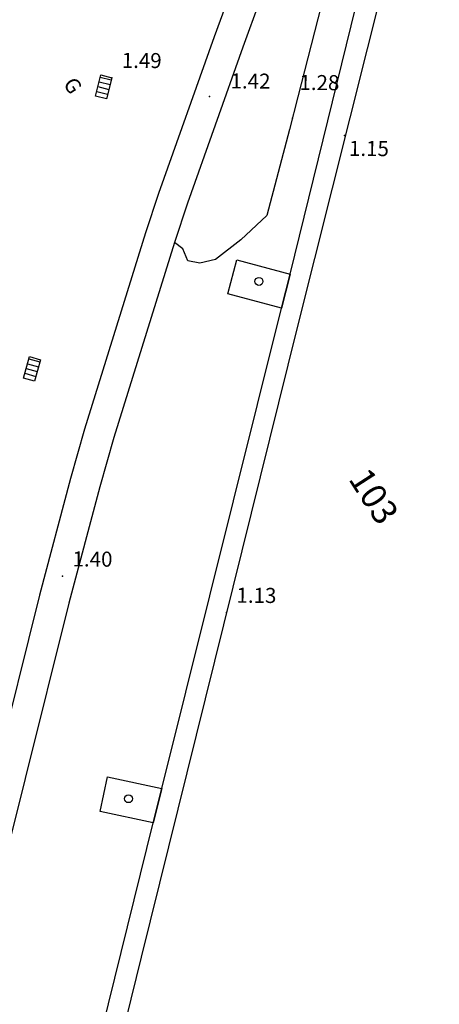
# Model space of a CAD drawing. Extents: x 805541 to 881156, y 78151 to 153766.
# Drawn here: x 843335 to 843356, y 115649 to 115699 of the extents above; entities that cross this region are included whole.
import ezdxf
from ezdxf.enums import TextEntityAlignment as Align

# ---------------------------------------------------------------- set-up
doc = ezdxf.new("R2010")
doc.units = 0
doc.layers.add('0_Xref topo', color=252, linetype='Continuous')
doc.layers.add('ALTITUDE', color=3, linetype='Continuous')
doc.styles.get("Standard").update_dxf_attribs({"font": 'Arial.ttf'})

# ---------------------------------------------------------------- blocks, each defined once
blk = doc.blocks.new('838')
at = {"linetype": 'Continuous'}
blk.add_circle((0, 0), 0.2, dxfattribs=at)
blk = doc.blocks.new('TCPOINT')
blk.add_point((0, 0))
at = {"oblique": 18}
for tag, p, height in [('ALT', (0.6, 0.6), 0.76), ('MAT', (0.6, -1.2), 0.75)]:
    blk.add_attdef(tag, p, '', height=height, dxfattribs=at)
blk = doc.blocks.new('Topo')
at = {"layer": '0_Xref topo', "linetype": 'Continuous'}
for points in [[(-164.559, -518.757), (-167.385, -529.376), (-168.136, -532.018), (-170.408, -539.355), (-171.02, -541.175), (-172.703, -545.891), (-175.296, -552.941), (-178.111, -560.845), (-178.776, -562.833), (-181.846, -572.732), (-182.556, -575.223), (-184.122, -581.11), (-186.345, -589.973), (-192.206, -613.457), (-197.809, -636.102), (-203.415, -659.038), (-208.499, -679.377), (-212.955, -697.322), (-218.56, -720.278), (-223.321, -739.208)], [(-169.02, -539.931), (-169.564, -541.677), (-173.85, -553.463), (-176.649, -561.334), (-177.31, -563.315), (-180.363, -573.158), (-181.069, -575.635), (-182.63, -581.506), (-184.848, -590.345), (-190.709, -613.829), (-196.312, -636.474), (-201.918, -659.41), (-207.002, -679.75), (-211.458, -697.694), (-217.063, -720.65), (-221.422, -737.983)], [(-166.896, -540.699), (-168.917, -547.661), (-169.397, -549.409), (-171.084, -555.978), (-171.503, -557.622), (-172.639, -561.963), (-173.958, -563.182), (-175.236, -564.172), (-176.018, -564.366), (-176.637, -564.241), (-176.882, -563.639), (-177.31, -563.315)], [(-165.219, -541.072), (-164.615, -541.727), (-164.615, -541.727), (-164.904, -542.895), (-171.135, -567.675), (-178.991, -599.353), (-188.038, -636.051), (-196.649, -670.723), (-205.352, -705.694), (-211.591, -731.444), (-211.649, -731.676)], [(-212.922, -732.497), (-212.299, -729.999), (-211.865, -728.222), (-206.24, -705.447), (-205.786, -703.66), (-200.421, -682.103), (-199.967, -680.357), (-194.569, -658.379), (-194.145, -656.673), (-189.058, -636.043), (-188.614, -634.327), (-183.732, -614.265), (-183.205, -612.139), (-178.376, -592.588), (-177.952, -590.851), (-171.906, -566.629), (-171.472, -564.913), (-166.013, -542.726)], [(-181.052, -554.975), (-180.493, -555.109)], [(-181.166, -555.454), (-180.617, -555.598)], [(-181.104, -555.214), (-180.555, -555.349)], [(-181.228, -555.703), (-180.679, -555.838)], [(-184.729, -569.435), (-184.17, -569.59)], [(-184.657, -569.186), (-184.098, -569.34)], [(-184.863, -569.914), (-184.304, -570.069)], [(-184.791, -569.675), (-184.232, -569.829)]]:
    blk.add_lwpolyline(points, dxfattribs=at)
for points in [[(-181.29, -555.943), (-181.021, -554.865), (-180.472, -555.009), (-180.741, -556.077)], [(-174.157, -564.201), (-171.472, -564.913), (-171.906, -566.629), (-174.61, -565.907)], [(-184.925, -570.154), (-184.626, -569.076), (-184.068, -569.231), (-184.366, -570.308)], [(-180.678, -590.269), (-177.952, -590.851), (-178.376, -592.588), (-181.052, -592.016)]]:
    blk.add_lwpolyline(points, close=True, dxfattribs=at)
at = {"layer": '0_Xref topo'}
ref = blk.add_blockref('TCPOINT', (-180.472, -555.009), dxfattribs=dict(at, xscale=0.9999926364521317, yscale=0.9999926364521317, rotation=359.5358791388098))
ref.add_attrib('ALT', '1.49', (-179.968, -554.513), dxfattribs={"layer": 'ALTITUDE', "height": 0.76, "rotation": 359.5359, "oblique": 18})
ref = blk.add_blockref('TCPOINT', (-175.53, -555.959), dxfattribs=dict(at, xscale=0.9999926371656888, yscale=0.9999926371656888, rotation=359.535879032415))
ref.add_attrib('ALT', '1.42', (-174.477, -555.549), dxfattribs={"layer": 'ALTITUDE', "height": 0.76, "rotation": 359.5359, "oblique": 18})
ref = blk.add_blockref('TCPOINT', (-171.356, -557.044), dxfattribs=dict(at, xscale=0.9999926378792459, yscale=0.9999926378792459, rotation=359.5358789260202))
ref.add_attrib('ALT', '1.28', (-171.001, -555.626), dxfattribs={"layer": 'ALTITUDE', "height": 0.76, "rotation": 359.5359, "oblique": 18})
ref = blk.add_blockref('TCPOINT', (-168.726, -557.924), dxfattribs=dict(at, xscale=0.9999926385626268, yscale=0.9999926385626268, rotation=359.5358790330634))
ref.add_attrib('ALT', '1.15', (-168.5, -558.951), dxfattribs={"layer": 'ALTITUDE', "height": 0.76, "rotation": 359.5359, "oblique": 18})
at = {"layer": '0_Xref topo', "linetype": 'Continuous'}
for p, xscale, yscale, rotation in [((-173.045, -565.28), 1.000008761322032, 1.000008761322032, 302.8358675203665), ((-179.627, -591.368), 1.000008760741947, 1.000008760741947, 302.8358677640899)]:
    blk.add_blockref('838', p, dxfattribs=dict(at, xscale=xscale, yscale=yscale, rotation=rotation))
at = {"layer": '0_Xref topo'}
ref = blk.add_blockref('TCPOINT', (-182.956, -580.15), dxfattribs=dict(at, xscale=0.9999926478604589, yscale=0.9999926478604589, rotation=359.5358791441048))
ref.add_attrib('ALT', '1.40', (-182.452, -579.654), dxfattribs={"layer": 'ALTITUDE', "height": 0.76, "rotation": 359.5359, "oblique": 18})
ref = blk.add_blockref('TCPOINT', (-174.683, -581.981), dxfattribs=dict(at, xscale=0.9999926490170299, yscale=0.9999926490170299, rotation=359.5358791980046))
ref.add_attrib('ALT', '1.13', (-174.179, -581.485), dxfattribs={"layer": 'ALTITUDE', "height": 0.76, "rotation": 359.5359, "oblique": 18})
at = {"layer": '0_Xref topo', "oblique": 18}
blk.add_text('G', height=0.76, rotation=302.8359, dxfattribs=at).set_placement((-182.628, -555.107), align=Align.MIDDLE_LEFT)
at = {"layer": '0_Xref topo'}
blk.add_text('103', height=1.27, rotation=302.8359, dxfattribs=at).set_placement((-167.379, -576.201), align=Align.MIDDLE)

msp = doc.modelspace()

# ---------------------------------------------------------------- linework, layer by layer
msp.add_circle((843348.6504, 115958.4565), 37807.8032)

# ---------------------------------------------------------------- block references
msp.add_blockref('Topo', (843519.8969, 116251.0559))

doc.saveas('drawing.dxf')
